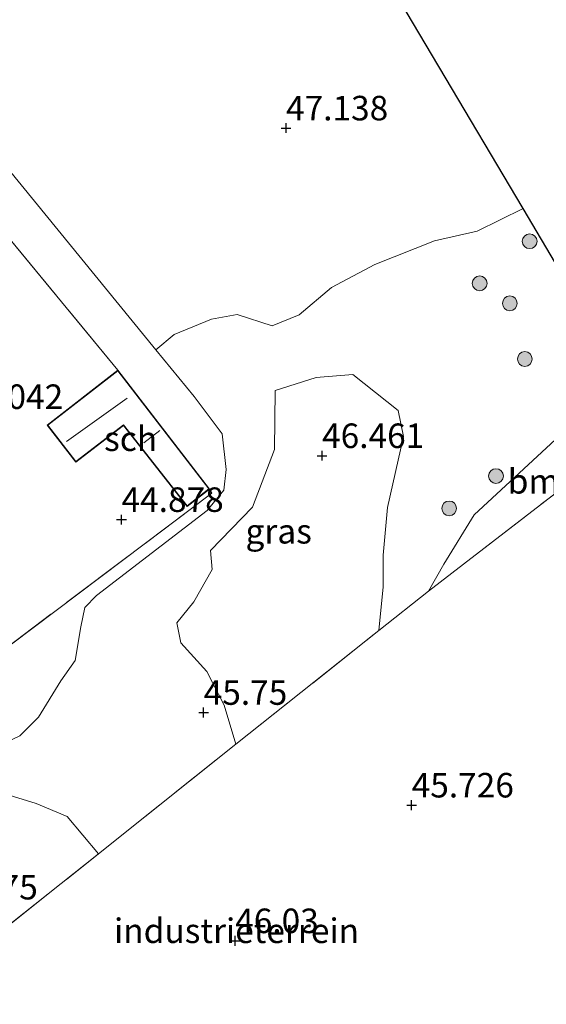
# Model space of a CAD drawing. Units: metres. Extents: x 175291 to 180010, y 318746 to 325002.
# Drawn here: x 177079 to 177133, y 319525 to 319625 of the extents above; entities that cross this region are included whole.
import ezdxf
from ezdxf.enums import TextEntityAlignment as Align

# ---------------------------------------------------------------- set-up
doc = ezdxf.new("R2010")
doc.units = ezdxf.units.M
doc.linetypes.add('IE-TERREINAFSCHEIDING', pattern=[10, 8, -2])
doc.layers.get('0').update_dxf_attribs({"lineweight": 25})
for name, color, linetype, lineweight in [('B-ME-GR-BOOM-GV-B6', 93, 'Continuous', 18), ('B-ME-GR-BOOM-S-B1', 93, 'Continuous', 18), ('B-ME-GW-HOOGTEPUNT-S-B1', 10, 'Continuous', 25), ('B-ME-GW-KRUINLIJN-L-B1', 93, 'Continuous', 18), ('B-ME-IE-GRASLAND-GV-B6', 93, 'Continuous', 18), ('B-ME-IE-GRONDWERKLIJN-GROND_INGERICHT-GV-B6', 253, 'Continuous', 18), ('B-ME-IE-TERREINAFSCHEIDING-RASTERHEKWERK-L-B1', 8, 'IE-TERREINAFSCHEIDING', 18), ('B-ME-KG-KADASTRAAL-DAKRAND-L-B1', 13, 'Continuous', 18), ('B-ME-KG-KADASTRAAL-NOKLIJN-L-B1', 13, 'Continuous', 18), ('B-ME-KG-KADASTRAAL-OPNAMEDTMGRENS-L-B1', 10, 'Continuous', 25), ('B-ME-OG-BEBOUWING-GV-B6', 173, 'Continuous', 18)]:
    doc.layers.add(name, color=color, linetype=linetype, lineweight=lineweight)
doc.styles.add('NLCS-ISO', font='NLCS-ISO.TTF')

# ---------------------------------------------------------------- blocks, each defined once
blk = doc.blocks.new('boom')
blk.add_hatch(color=256).paths.add_polyline_path([(-0.75, 0, 1), (0.75, 0, 1)])
blk.add_circle((0, 0), 0.75)
blk = doc.blocks.new('hoogtepunt')
for p, q in [((-0.5, 0), (0.5, 0)), ((0, 0.5), (0, -0.5))]:
    blk.add_line(p, q)

msp = doc.modelspace()

# ---------------------------------------------------------------- linework, layer by layer
at = {"layer": 'B-ME-GR-BOOM-GV-B6'}
for points in [[(177113.05, 319634.98, 44.82), (177130.22, 319606, 47.07), (177125.54, 319603.69, 47.11), (177121.18, 319602.73, 47.15), (177115.1, 319600.31, 47.04), (177110.71, 319597.95, 47.04), (177107.41, 319595.17, 47.18), (177104.65, 319594.07, 47.13), (177101.07, 319595.2, 47.13), (177098.47, 319594.73, 47.13), (177094.67, 319593.18, 47.13), (177092.81, 319591.62, 47.03), (177049.21, 319645.02, 47.2), (177073, 319662.6, 47.27), (177113.15, 319693.72, 47.71), (177113.05, 319634.98, 44.82)], [(177117.5, 319585.42, 47.18), (177118.04, 319582.78, 46.9), (177116.4, 319575.54, 46.57), (177115.97, 319570.68, 46.53), (177115.95, 319567.48, 46.21), (177115.53, 319563.02, 45.67), (177100.95, 319551.45, 45.84), (177099.75, 319555.43, 46.47), (177097.99, 319558.84, 46.52), (177095.34, 319561.75, 46.41), (177094.95, 319563.8, 46.47), (177096.67, 319565.95, 46.47), (177098.52, 319569.22, 46.22), (177098.38, 319571.17, 46.12), (177102.64, 319575.58, 46.16), (177104.89, 319581.47, 46.58), (177104.95, 319587.48, 47.12), (177109.14, 319588.78, 47.09), (177112.85, 319589.11, 47.19), (177117.5, 319585.42, 47.18)], [(177145.31, 319586.09, 45.52), (177124.15, 319569.77, 45.6), (177120.57, 319567.02, 45.61), (177122.14, 319569.78, 46.54), (177125.22, 319574.81, 46.86), (177134.87, 319583.75, 47.26), (177141.07, 319588.39, 47.29), (177145.31, 319586.09, 45.52)], [(177086.97, 319540.26, 46.09), (177052.36, 319512.81, 46.52), (177048.22, 319513.09, 47.09), (177046.91, 319515.12, 46.99), (177047.59, 319518.62, 46.94), (177047.87, 319521.73, 46.98), (177046.08, 319522.12, 46.95), (177044.27, 319520.42, 46.93), (177041.09, 319518.11, 46.88), (177038.08, 319518.54, 47), (177035.75, 319520.99, 46.9), (177035.47, 319523.2, 46.84), (177033.97, 319524.63, 46.88), (177059.63, 319541.99, 46.88), (177069.55, 319548.42, 46.55), (177075.16, 319547.07, 46.54), (177080.62, 319545.41, 46.59), (177083.75, 319544.06, 46.51), (177086.97, 319540.26, 46.09)]]:
    msp.add_polyline3d(points, dxfattribs=at)
at = {"layer": 'B-ME-GW-KRUINLIJN-L-B1'}
for points in [[(177099.55, 319583.07, 46.89), (177096.69, 319586.87, 47.03), (177092.81, 319591.62, 47.03), (177049.21, 319645.02, 47.2), (177047.52, 319645.62, 47.13), (177044.25, 319645.26, 47.13), (177039.59, 319643.09, 47.13), (177023.46, 319628.79, 46.7), (177013.4, 319620.07, 46.84), (177012.83, 319618.69, 46.82)], [(177120.57, 319567.02, 45.61), (177122.14, 319569.78, 46.54), (177125.22, 319574.81, 46.86), (177134.87, 319583.75, 47.26), (177141.07, 319588.39, 47.29)], [(177099.55, 319583.07, 46.89), (177099.97, 319579.42, 46.53), (177099.72, 319577.33, 46.23), (177098.03, 319575.26, 46.08), (177086.76, 319566.59, 46.24), (177085.56, 319565.38, 46.25), (177085.16, 319563.39, 46.24), (177084.58, 319559.95, 46.24), (177083.11, 319557.91, 46.3), (177080.84, 319554.2, 46.38), (177078.93, 319552.3, 46.4), (177076.51, 319551.15, 46.38), (177073.7, 319550.2, 46.37), (177069.55, 319548.42, 46.55)]]:
    msp.add_polyline3d(points, dxfattribs=at)
at = {"layer": 'B-ME-IE-GRASLAND-GV-B6'}
for points in [[(177049.21, 319645.02, 47.2), (177092.81, 319591.62, 47.03), (177096.69, 319586.87, 47.03), (177099.55, 319583.07, 46.89), (177099.97, 319579.42, 46.53), (177099.72, 319577.33, 46.23), (177098.03, 319575.26, 46.08), (177086.76, 319566.59, 46.24), (177085.56, 319565.38, 46.25), (177085.16, 319563.39, 46.24), (177084.58, 319559.95, 46.24), (177083.11, 319557.91, 46.3), (177080.84, 319554.2, 46.38), (177078.93, 319552.3, 46.4), (177076.51, 319551.15, 46.38), (177073.7, 319550.2, 46.37), (177069.55, 319548.42, 46.55), (177059.63, 319541.99, 46.88), (177033.97, 319524.63, 46.88)], [(177031.06, 319524.86, 45.96), (177032.14, 319525.83, 45.78), (177037.7, 319528.21, 45.72), (177045.76, 319533.9, 45.56), (177060.09, 319543.86, 45.43), (177069.65, 319550.28, 45.46), (177072.49, 319552.81, 45.36), (177075.04, 319556.25, 45.34), (177075.64, 319559.81, 45.13), (177075.72, 319559.87, 45.13), (177098.5, 319577, 44.95), (177098.27, 319577.43, 45.24), (177088.94, 319589.53, 45.24), (177077.46, 319603.47, 45.4), (177073.26, 319608.78, 45.4), (177071.42, 319611.23, 45.52), (177068.93, 319614.43, 45.52), (177050.58, 319637.23, 45.4)], [(177076.51, 319551.15, 46.38), (177078.93, 319552.3, 46.4), (177080.84, 319554.2, 46.38), (177083.11, 319557.91, 46.3), (177084.58, 319559.95, 46.24), (177085.16, 319563.39, 46.24), (177085.56, 319565.38, 46.25), (177086.76, 319566.59, 46.24), (177098.03, 319575.26, 46.08), (177099.72, 319577.33, 46.23), (177099.97, 319579.42, 46.53), (177099.55, 319583.07, 46.89), (177096.69, 319586.87, 47.03), (177092.81, 319591.62, 47.03), (177094.67, 319593.18, 47.13), (177098.47, 319594.73, 47.13), (177101.07, 319595.2, 47.13), (177104.65, 319594.07, 47.13), (177107.41, 319595.17, 47.18), (177110.71, 319597.95, 47.04), (177115.1, 319600.31, 47.04), (177121.18, 319602.73, 47.15), (177125.54, 319603.69, 47.11), (177130.22, 319606, 47.07), (177140.45, 319588.72, 47.28)], [(177134.87, 319583.75, 47.26), (177125.22, 319574.81, 46.86), (177122.14, 319569.78, 46.54), (177120.57, 319567.02, 45.61), (177115.53, 319563.02, 45.67), (177115.95, 319567.48, 46.21), (177115.97, 319570.68, 46.53), (177116.4, 319575.54, 46.57), (177118.04, 319582.78, 46.9), (177117.5, 319585.42, 47.18), (177112.85, 319589.11, 47.19), (177109.14, 319588.78, 47.09), (177104.95, 319587.48, 47.12), (177104.89, 319581.47, 46.58), (177102.64, 319575.58, 46.16), (177098.38, 319571.17, 46.12), (177098.52, 319569.22, 46.22), (177096.67, 319565.95, 46.47), (177094.95, 319563.8, 46.47), (177095.34, 319561.75, 46.41), (177097.99, 319558.84, 46.52), (177099.75, 319555.43, 46.47), (177100.95, 319551.45, 45.84), (177086.97, 319540.26, 46.09), (177083.75, 319544.06, 46.51), (177080.62, 319545.41, 46.59), (177075.16, 319547.07, 46.54)]]:
    msp.add_polyline3d(points, dxfattribs=at)
at = {"layer": 'B-ME-IE-GRONDWERKLIJN-GROND_INGERICHT-GV-B6'}
for points in [[(177077.46, 319603.47, 45.4), (177088.94, 319589.53, 45.24), (177081.73, 319583.94, 45.24), (177084.65, 319580.17, 45.24), (177089.49, 319583.92, 45.24), (177095.98, 319575.66, 45.24), (177098.27, 319577.43, 45.24), (177098.5, 319577, 44.95), (177075.72, 319559.87, 45.13)], [(177146.94, 319585.21, 45.3), (177146.63, 319576.58, 45.35), (177145.65, 319538.73, 46.03), (177145.04, 319515.41, 46.23), (177035.85, 319502.11, 46.36), (177034.97, 319508.44, 46.5), (177039.54, 319502.69, 46.43), (177052.36, 319512.81, 46.52), (177086.97, 319540.26, 46.09), (177100.95, 319551.45, 45.84), (177115.53, 319563.02, 45.67), (177120.57, 319567.02, 45.61), (177124.15, 319569.77, 45.6), (177145.31, 319586.09, 45.52), (177146.94, 319585.21, 45.3)]]:
    msp.add_polyline3d(points, dxfattribs=at)
at = {"layer": 'B-ME-IE-TERREINAFSCHEIDING-RASTERHEKWERK-L-B1'}
msp.add_line((177088.94, 319589.53, 45.24), (177077.46, 319603.47, 45.4), dxfattribs=at)
for points in [[(177120.57, 319567.02, 45.61), (177124.15, 319569.77, 45.6), (177145.31, 319586.09, 45.52)], [(177075.72, 319559.87, 45.13), (177098.5, 319577, 44.95), (177098.27, 319577.43, 45.24)], [(177034.97, 319508.44, 46.5), (177039.54, 319502.69, 46.43), (177052.36, 319512.81, 46.52), (177086.97, 319540.26, 46.09), (177100.95, 319551.45, 45.84), (177115.53, 319563.02, 45.67), (177120.57, 319567.02, 45.61)]]:
    msp.add_polyline3d(points, dxfattribs=at)
at = {"layer": 'B-ME-KG-KADASTRAAL-DAKRAND-L-B1'}
msp.add_polyline3d([(177095.99, 319575.73, 47.13), (177098.2, 319577.44, 47.13), (177088.93, 319589.46, 47.17), (177081.8, 319583.93, 47.17), (177084.66, 319580.24, 47.17), (177089.5, 319583.99, 47.17), (177095.99, 319575.73, 47.13)], dxfattribs=at)
at = {"layer": 'B-ME-KG-KADASTRAAL-NOKLIJN-L-B1'}
for p, q in [((177083.69, 319582.26, 48.8), (177089.87, 319586.68, 48.76)), ((177091.56, 319582.14, 47.92), (177093.21, 319583.41, 47.95))]:
    msp.add_line(p, q, dxfattribs=at)
at = {"layer": 'B-ME-KG-KADASTRAAL-OPNAMEDTMGRENS-L-B1'}
msp.add_polyline3d([(177261.04, 319386.22, 46.53), (177274.89, 319478.31, 46.41), (177278.55, 319502.53, 46.35), (177277.44, 319504.24, 46.35), (177273.43, 319510.38, 48.67), (177270.87, 319514.31, 48.52), (177267.67, 319519.22, 47.65), (177240.97, 319533.81, 47.7), (177162.22, 319576.85, 47.82), (177161.15, 319577.43, 48.47), (177156.22, 319580.13, 48.13), (177152.58, 319582.12, 46.2), (177148, 319584.62, 45.67), (177146.94, 319585.21, 45.3), (177145.31, 319586.09, 45.52), (177141.07, 319588.39, 47.29), (177140.45, 319588.72, 47.28), (177130.22, 319606, 47.07), (177113.05, 319634.98, 44.82), (177113.15, 319693.72, 47.71), (177113.15, 319693.85, 47.71), (177109.33, 319741.95, 47.41), (177114.26, 319801.21, 47.3), (177119.91, 319855.08, 47.42)], dxfattribs=at)
at = {"layer": 'B-ME-OG-BEBOUWING-GV-B6'}
msp.add_polyline3d([(177098.27, 319577.43, 45.24), (177095.98, 319575.66, 45.24), (177089.49, 319583.92, 45.24), (177084.65, 319580.17, 45.24), (177081.73, 319583.94, 45.24), (177088.94, 319589.53, 45.24), (177098.27, 319577.43, 45.24)], dxfattribs=at)

# ---------------------------------------------------------------- block references
at = {"layer": 'B-ME-GR-BOOM-S-B1', "rotation": 90}
for p in [(177130.88, 319602.68, 47.5), (177125.79, 319598.39, 47.15), (177128.86, 319596.35, 47.2), (177130.39, 319590.68, 47.27), (177127.45, 319578.75, 47.56), (177122.68, 319575.46, 47.35)]:
    msp.add_blockref('boom', p, dxfattribs=at)
at = {"layer": 'B-ME-GW-HOOGTEPUNT-S-B1', "rotation": 90}
for p in [(177106.06, 319614.21, 47.14), (177106.06, 319614.21, 47.14), (177109.73, 319580.83, 46.46), (177109.73, 319580.83, 46.46), (177089.3, 319574.32, 44.88), (177089.3, 319574.32, 44.88), (177097.67, 319554.67, 45.75), (177097.67, 319554.67, 45.75), (177118.86, 319545.23, 45.73), (177118.86, 319545.23, 45.73), (177100.88, 319531.41, 46.03), (177100.88, 319531.41, 46.03)]:
    msp.add_blockref('hoogtepunt', p, dxfattribs=at)

# ---------------------------------------------------------------- texts
at = {"layer": 'B-ME-GR-BOOM-GV-B6', "ltscale": 0.2, "style": 'NLCS-ISO'}
msp.add_text('bmn', height=2.5, dxfattribs=at).set_placement((177132.32, 319578.22), align=Align.MIDDLE_CENTER)
at = {"layer": 'B-ME-GW-HOOGTEPUNT-S-B1', "ltscale": 0.2, "style": 'NLCS-ISO'}
for s, p in [('47.138', (177106.06, 319614.21, 47.14)), ('47.138', (177106.06, 319614.21, 47.14)), ('45.042', (177072.95, 319584.81, 45.04)), ('45.042', (177072.95, 319584.81, 45.04)), ('46.461', (177109.73, 319580.83, 46.46)), ('46.461', (177109.73, 319580.83, 46.46)), ('44.878', (177089.3, 319574.32, 44.88)), ('44.878', (177089.3, 319574.32, 44.88)), ('45.75', (177097.67, 319554.67, 45.75)), ('45.75', (177097.67, 319554.67, 45.75)), ('45.726', (177118.86, 319545.23, 45.73)), ('45.726', (177118.86, 319545.23, 45.73)), ('46.375', (177070.36, 319534.84, 46.38)), ('46.375', (177070.36, 319534.84, 46.38)), ('46.03', (177100.88, 319531.41, 46.03)), ('46.03', (177100.88, 319531.41, 46.03))]:
    msp.add_text(s, height=2.5, dxfattribs=at).set_placement(p, align=Align.BOTTOM_LEFT)
at = {"layer": 'B-ME-IE-GRASLAND-GV-B6', "ltscale": 0.2, "style": 'NLCS-ISO'}
msp.add_text('gras', height=2.5, dxfattribs=at).set_placement((177105.31, 319573.13), align=Align.MIDDLE_CENTER)
at = {"layer": 'B-ME-IE-GRONDWERKLIJN-GROND_INGERICHT-GV-B6', "ltscale": 0.2, "style": 'NLCS-ISO'}
msp.add_text('industrieterrein', height=2.5, dxfattribs=at).set_placement((177101.02, 319532.43), align=Align.MIDDLE_CENTER)
at = {"layer": 'B-ME-OG-BEBOUWING-GV-B6', "ltscale": 0.2, "style": 'NLCS-ISO'}
msp.add_text('sch', height=2.5, dxfattribs=at).set_placement((177090.23, 319582.56), align=Align.MIDDLE_CENTER)

doc.saveas('drawing.dxf')
